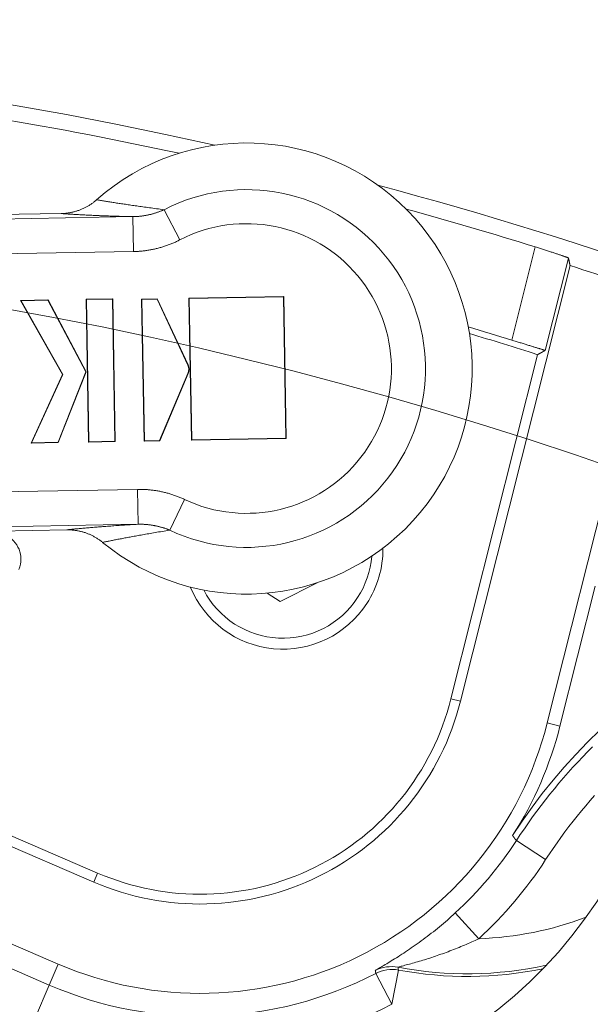
# Model space of a CAD drawing. Units: millimetres. Extents: x 61 to 584, y 48 to 840.
# Drawn here: x 339 to 353, y 239 to 261 of the extents above; entities that cross this region are included whole.
import ezdxf

# ---------------------------------------------------------------- set-up
doc = ezdxf.new("R2010")
doc.units = ezdxf.units.MM
doc.header["$LTSCALE"] = 12
doc.layers.add('1', color=7, linetype='Continuous')

msp = doc.modelspace()

# ---------------------------------------------------------------- linework, layer by layer
at = {"layer": '1', "color": 7, "linetype": 'Continuous', "lineweight": 18}
for p, q in [((330.54822, 256.81055), (340.43698, 256.98316)), ((349.587, 245.80321), (352.09748, 255.79157)), ((352.0621, 255.96253), (351.53018, 253.84617)), ((339.50615, 254.99101), (340.13609, 255.00201)), ((340.46835, 253.2922), (339.50615, 254.99101)), ((339.51801, 254.98423), (339.50615, 254.99101)), ((339.51801, 254.98423), (340.13194, 254.99495)), ((340.47618, 253.29254), (339.51801, 254.98423)), ((340.13194, 254.99495), (340.13609, 255.00201)), ((340.13194, 254.99495), (341.00439, 253.35514)), ((340.13609, 255.00201), (341.01207, 253.35557)), ((341.61727, 255.02786), (341.00808, 255.01723)), ((341.00808, 255.01723), (341.06521, 251.74408)), ((341.01518, 255.01037), (341.00808, 255.01723)), ((341.61042, 255.02076), (341.01518, 255.01037)), ((341.01518, 255.01037), (341.07207, 251.75118)), ((341.61042, 255.02076), (341.61727, 255.02786)), ((341.6673, 251.76157), (341.61042, 255.02076)), ((341.67441, 251.75471), (341.61727, 255.02786)), ((342.2791, 255.02264), (342.63869, 255.02891)), ((342.33594, 251.76626), (342.2791, 255.02264)), ((342.2862, 255.01578), (342.2791, 255.02264)), ((342.2862, 255.01578), (342.63427, 255.02185)), ((342.3428, 251.77336), (342.2862, 255.01578)), ((342.63427, 255.02185), (342.63869, 255.02891)), ((342.63427, 255.02185), (343.33856, 253.50852)), ((342.63869, 255.02891), (343.34489, 253.51146)), ((343.3658, 255.0416), (345.53548, 255.07948)), ((343.42264, 251.78523), (343.3658, 255.0416)), ((343.37291, 255.03474), (343.3658, 255.0416)), ((343.37291, 255.03474), (345.52862, 255.07237)), ((343.4295, 251.79233), (343.37291, 255.03474)), ((345.52862, 255.07237), (345.53548, 255.07948)), ((345.52862, 255.07237), (345.58522, 251.82996)), ((345.53548, 255.07948), (345.59232, 251.8231)), ((349.36949, 245.85788), (351.35247, 253.7475)), ((341.00439, 253.35514), (340.36656, 251.73887)), ((341.01207, 253.35557), (340.37134, 251.73197)), ((341.00439, 253.35514), (341.01207, 253.35557)), ((343.34191, 253.31634), (342.69087, 251.77944)), ((343.34834, 253.31362), (342.69553, 251.77253)), ((339.74836, 251.72109), (340.46835, 253.2922)), ((339.75933, 251.72827), (340.47618, 253.29254)), ((340.47618, 253.29254), (340.46835, 253.2922)), ((353.49121, 252.92816), (351.57485, 245.30358)), ((340.37134, 251.73197), (339.74836, 251.72109)), ((339.75933, 251.72827), (339.74836, 251.72109)), ((340.36656, 251.73887), (339.75933, 251.72827)), ((340.36656, 251.73887), (340.37134, 251.73197)), ((341.06521, 251.74408), (341.67441, 251.75471)), ((341.07207, 251.75118), (341.06521, 251.74408)), ((341.07207, 251.75118), (341.6673, 251.76157)), ((341.6673, 251.76157), (341.67441, 251.75471)), ((342.3428, 251.77336), (342.33594, 251.76626)), ((342.69553, 251.77253), (342.33594, 251.76626)), ((342.69087, 251.77944), (342.3428, 251.77336)), ((342.69087, 251.77944), (342.69553, 251.77253)), ((345.59232, 251.8231), (343.42264, 251.78523)), ((343.4295, 251.79233), (343.42264, 251.78523)), ((345.58522, 251.82996), (343.4295, 251.79233)), ((345.58522, 251.82996), (345.59232, 251.8231)), ((340.56354, 249.73103), (330.67485, 249.55842)), ((325.56323, 248.40417), (341.18352, 241.6565)), ((345.45431, 248.08704), (346.29952, 248.51769)), ((351.86602, 245.2304), (352.67309, 248.44148)), ((345.15683, 248.28022), (345.45431, 248.08704)), ((324.75041, 246.52256), (340.3707, 239.77489)), ((337.24974, 243.60014), (341.27246, 241.8624))]:
    msp.add_line(p, q, dxfattribs=at)
at = {"layer": '1', "color": 7, "linetype": 'Continuous', "lineweight": 13}
for p, q in [((330.54996, 256.71083), (342.08062, 256.9121)), ((342.09458, 256.11234), (342.08062, 256.9121)), ((342.7969, 257.07212), (343.15563, 256.37926)), ((342.09458, 256.11234), (330.56393, 255.91107)), ((350.76456, 254.08184), (351.30128, 256.21728)), ((343.33856, 253.50852), (343.34489, 253.51146)), ((343.34191, 253.31634), (343.34834, 253.31362)), ((330.65916, 250.4579), (342.18973, 250.65917)), ((342.20369, 249.85941), (342.18973, 250.65917)), ((342.92512, 249.72448), (343.25945, 250.42943)), ((342.20369, 249.85941), (330.67311, 249.65814)), ((349.36949, 245.85788), (349.587, 245.80321)), ((351.86602, 245.2304), (351.57485, 245.30358)), ((350.86751, 242.60493), (351.53866, 242.16978)), ((334.27302, 241.83828), (340.16294, 239.29395)), ((341.27246, 241.8624), (341.18352, 241.6565)), ((349.46682, 240.94624), (350.00822, 240.35744)), ((340.3707, 239.77489), (340.16294, 239.29395)), ((347.64652, 239.56226), (348.01549, 238.85257)), ((348.16307, 239.63871), (348.01549, 238.85257)), ((340.16294, 239.29395), (339.84574, 238.55966))]:
    msp.add_line(p, q, dxfattribs=at)
at = {"layer": '1', "color": 7, "linetype": 'Continuous', "lineweight": 18}
for points in [[(340.43698, 256.98316), (340.45486, 256.9836), (340.47273, 256.9843), (340.49058, 256.98525), (340.50841, 256.98646), (340.52621, 256.98792), (340.54398, 256.98964), (340.56171, 256.99161), (340.57942, 256.99382), (340.59708, 256.99629), (340.6147, 256.999), (340.63228, 257.00196), (340.64981, 257.00517), (340.66729, 257.00862), (340.68471, 257.01232), (340.70208, 257.01626), (340.71939, 257.02044), (340.73664, 257.02486), (340.75382, 257.02952), (340.77092, 257.03442), (340.78796, 257.03955), (340.80492, 257.04493), (340.82181, 257.05053), (340.83861, 257.05638), (340.85533, 257.06245), (340.87196, 257.06876), (340.8885, 257.07529), (340.90494, 257.08206), (340.92129, 257.08905), (340.93754, 257.09628), (340.95368, 257.10373), (340.96972, 257.1114), (340.98565, 257.1193), (341.00147, 257.12742), (341.01717, 257.13576), (341.03275, 257.14433), (341.04821, 257.15311), (341.06355, 257.16211), (341.07876, 257.17134), (341.09384, 257.18077), (341.10879, 257.19043), (341.12359, 257.20029), (341.13826, 257.21037), (341.15279, 257.22067), (341.16717, 257.23117), (341.1814, 257.24188), (341.19548, 257.2528), (341.2094, 257.26394), (341.22316, 257.27527), (341.23676, 257.28681), (341.2502, 257.29856)], [(351.30128, 256.21728), (351.32532, 256.20979), (351.34923, 256.20232), (351.373, 256.19487), (351.39664, 256.18744), (351.42016, 256.18003), (351.44354, 256.17264), (351.46679, 256.16527), (351.48992, 256.15792), (351.51291, 256.15059), (351.53578, 256.14328), (351.55848, 256.136), (351.58092, 256.12879), (351.60299, 256.12167), (351.62468, 256.11465), (351.64601, 256.10773), (351.66698, 256.1009), (351.68758, 256.09418), (351.70782, 256.08755), (351.7277, 256.08101), (351.74723, 256.07457), (351.76638, 256.06823), (351.78512, 256.06201), (351.80335, 256.05593), (351.82101, 256.05002), (351.83812, 256.04427), (351.85466, 256.03869), (351.87066, 256.03327), (351.88609, 256.02802), (351.90098, 256.02293), (351.9153, 256.018), (351.92906, 256.01324), (351.94227, 256.00865), (351.95487, 256.00424), (351.96679, 256.00004), (351.97801, 255.99605), (351.98853, 255.99228), (351.99837, 255.98872), (352.00753, 255.98538), (352.016, 255.98224), (352.02378, 255.97932), (352.03088, 255.97661), (352.03728, 255.97412), (352.04299, 255.97185), (352.04797, 255.96981), (352.0522, 255.968), (352.05568, 255.96643), (352.05841, 255.96509), (352.0604, 255.964), (352.06163, 255.96315), (352.0621, 255.96253)], [(352.0621, 255.96253), (352.06281, 255.95911), (352.06352, 255.95569), (352.06423, 255.95228), (352.06494, 255.94886), (352.06564, 255.94544), (352.06635, 255.94202), (352.06706, 255.9386), (352.06777, 255.93518), (352.06847, 255.93176), (352.06918, 255.92834), (352.06989, 255.92493), (352.0706, 255.92151), (352.0713, 255.91809), (352.07201, 255.91467), (352.07272, 255.91125), (352.07343, 255.90783), (352.07414, 255.90441), (352.07484, 255.90099), (352.07555, 255.89757), (352.07626, 255.89415), (352.07697, 255.89073), (352.07767, 255.88732), (352.07838, 255.8839), (352.07909, 255.88048), (352.0798, 255.87706), (352.0805, 255.87364), (352.08121, 255.87022), (352.08192, 255.8668), (352.08263, 255.86338), (352.08333, 255.85996), (352.08404, 255.85654), (352.08475, 255.85312), (352.08546, 255.8497), (352.08616, 255.84628), (352.08687, 255.84286), (352.08758, 255.83944), (352.08829, 255.83602), (352.08899, 255.8326), (352.0897, 255.82919), (352.09041, 255.82577), (352.09112, 255.82235), (352.09182, 255.81893), (352.09253, 255.8155), (352.09324, 255.81209), (352.09395, 255.80867), (352.09465, 255.80525), (352.09536, 255.80183), (352.09607, 255.79841), (352.09677, 255.79499), (352.09748, 255.79157)], [(351.53018, 253.84617), (351.52954, 253.84615), (351.52816, 253.84636), (351.52603, 253.84682), (351.52317, 253.84751), (351.51958, 253.84844), (351.51527, 253.84961), (351.51023, 253.85101), (351.50446, 253.85264), (351.49796, 253.85451), (351.49071, 253.85662), (351.48273, 253.85897), (351.47405, 253.86155), (351.46471, 253.86434), (351.45472, 253.86734), (351.44409, 253.87055), (351.43281, 253.87397), (351.42088, 253.87759), (351.40832, 253.88143), (351.39511, 253.88547), (351.38125, 253.88972), (351.36673, 253.89419), (351.35158, 253.89885), (351.33589, 253.9037), (351.31971, 253.9087), (351.30303, 253.91386), (351.28587, 253.91918), (351.26823, 253.92465), (351.25009, 253.93028), (351.23147, 253.93607), (351.21236, 253.94202), (351.19276, 253.94812), (351.17266, 253.95438), (351.15211, 253.96078), (351.13127, 253.96728), (351.11014, 253.97387), (351.08873, 253.98055), (351.06705, 253.98732), (351.04509, 253.99418), (351.02286, 254.00112), (351.00035, 254.00815), (350.97757, 254.01527), (350.95451, 254.02247), (350.93116, 254.02977), (350.9076, 254.03713), (350.88396, 254.04452), (350.86024, 254.05193), (350.83644, 254.05937), (350.81256, 254.06683), (350.7886, 254.07432), (350.76456, 254.08184)], [(351.53018, 253.84617), (351.52662, 253.8442), (351.52307, 253.84223), (351.51952, 253.84026), (351.51596, 253.83829), (351.51241, 253.83631), (351.50886, 253.83434), (351.5053, 253.83237), (351.50175, 253.8304), (351.49819, 253.82843), (351.49464, 253.82645), (351.49109, 253.82448), (351.48753, 253.82251), (351.48398, 253.82054), (351.48043, 253.81856), (351.47687, 253.81659), (351.47332, 253.81462), (351.46976, 253.81265), (351.46621, 253.81067), (351.46265, 253.8087), (351.4591, 253.80673), (351.45555, 253.80475), (351.45199, 253.80278), (351.44844, 253.80081), (351.44488, 253.79883), (351.44133, 253.79686), (351.43778, 253.79489), (351.43422, 253.79291), (351.43067, 253.79094), (351.42711, 253.78897), (351.42356, 253.78699), (351.42, 253.78502), (351.41645, 253.78304), (351.4129, 253.78107), (351.40934, 253.7791), (351.40579, 253.77712), (351.40223, 253.77515), (351.39868, 253.77317), (351.39512, 253.7712), (351.39157, 253.76922), (351.38802, 253.76725), (351.38446, 253.76527), (351.38091, 253.7633), (351.37735, 253.76132), (351.3738, 253.75935), (351.37024, 253.75737), (351.36669, 253.7554), (351.36313, 253.75342), (351.35958, 253.75145), (351.35602, 253.74947), (351.35247, 253.7475)], [(341.38728, 249.44419), (341.3734, 249.4555), (341.35936, 249.46659), (341.34517, 249.47747), (341.33083, 249.48813), (341.31634, 249.49858), (341.30171, 249.50881), (341.28694, 249.51883), (341.27203, 249.52862), (341.25698, 249.5382), (341.24181, 249.54756), (341.22651, 249.55669), (341.21108, 249.56561), (341.19554, 249.5743), (341.17987, 249.58276), (341.16409, 249.59101), (341.1482, 249.59902), (341.13219, 249.60681), (341.11608, 249.61438), (341.09987, 249.62171), (341.08356, 249.62882), (341.06716, 249.63569), (341.05066, 249.64234), (341.03407, 249.64875), (341.01739, 249.65493), (341.00063, 249.66088), (340.98379, 249.66659), (340.96687, 249.67207), (340.94987, 249.67731), (340.93281, 249.68231), (340.91568, 249.68708), (340.89848, 249.69161), (340.88122, 249.69589), (340.8639, 249.69994), (340.84653, 249.70374), (340.8291, 249.70731), (340.81162, 249.71063), (340.7941, 249.7137), (340.77653, 249.71653), (340.75893, 249.71911), (340.74129, 249.72145), (340.72361, 249.72354), (340.70591, 249.72538), (340.68817, 249.72696), (340.67042, 249.7283), (340.65264, 249.72939), (340.63484, 249.73023), (340.61703, 249.73081), (340.59921, 249.73114), (340.58137, 249.73121), (340.56354, 249.73103)], [(352.77879, 245.13837), (352.49959, 244.86516), (352.22783, 244.58271), (351.9636, 244.29095), (351.70812, 243.99108), (351.46217, 243.68403), (351.22572, 243.36981), (350.99877, 243.04841), (350.78135, 242.71982)]]:
    msp.add_lwpolyline(points, dxfattribs=at)
at = {"layer": '1', "color": 7, "linetype": 'Continuous', "lineweight": 13}
for points in [[(341.2502, 257.29856), (341.27119, 257.29499), (341.29251, 257.29139), (341.31415, 257.28776), (341.33612, 257.28409), (341.35842, 257.2804), (341.38106, 257.27667), (341.40404, 257.27291), (341.42736, 257.26911), (341.45102, 257.26528), (341.47503, 257.26142), (341.49939, 257.25752), (341.5241, 257.25358), (341.54918, 257.24961), (341.57461, 257.24561), (341.60041, 257.24156), (341.62658, 257.23748), (341.65312, 257.23336), (341.68006, 257.22921), (341.70737, 257.22501), (341.73509, 257.22077), (341.76321, 257.21649), (341.79173, 257.21217), (341.82066, 257.20781), (341.85001, 257.20341), (341.87979, 257.19896), (341.91, 257.19447), (341.94065, 257.18994), (341.97175, 257.18536), (342.00332, 257.18073), (342.03536, 257.17606), (342.06787, 257.17134), (342.10088, 257.16657), (342.1344, 257.16176), (342.16843, 257.15689), (342.203, 257.15198), (342.23812, 257.14701), (342.2738, 257.142), (342.31006, 257.13693), (342.34693, 257.1318), (342.38441, 257.12663), (342.42254, 257.1214), (342.46133, 257.11611), (342.50078, 257.11078), (342.54089, 257.1054), (342.58167, 257.09997), (342.62316, 257.09449), (342.66539, 257.08896), (342.7084, 257.08339), (342.75223, 257.07778), (342.7969, 257.07212)], [(342.08062, 256.9121), (342.03322, 256.91319), (341.98664, 256.91431), (341.94085, 256.91545), (341.89583, 256.91661), (341.85155, 256.91779), (341.80804, 256.91898), (341.76529, 256.9202), (341.72329, 256.92143), (341.68201, 256.92267), (341.64143, 256.92393), (341.60152, 256.92521), (341.56227, 256.92649), (341.52365, 256.92779), (341.48564, 256.92911), (341.44824, 256.93043), (341.41143, 256.93177), (341.37518, 256.93312), (341.33949, 256.93449), (341.30435, 256.93586), (341.26973, 256.93725), (341.23564, 256.93864), (341.20205, 256.94005), (341.16896, 256.94147), (341.13637, 256.9429), (341.10424, 256.94433), (341.07259, 256.94578), (341.0414, 256.94724), (341.01066, 256.94871), (340.98036, 256.95018), (340.95051, 256.95167), (340.92109, 256.95317), (340.8921, 256.95467), (340.86353, 256.95618), (340.83537, 256.9577), (340.80762, 256.95924), (340.78027, 256.96077), (340.75332, 256.96232), (340.72675, 256.96388), (340.70057, 256.96544), (340.67478, 256.96701), (340.64936, 256.96859), (340.62431, 256.97018), (340.59964, 256.97178), (340.57533, 256.97338), (340.55138, 256.97499), (340.5278, 256.97661), (340.50457, 256.97824), (340.48169, 256.97987), (340.45916, 256.98151), (340.43698, 256.98316)], [(342.08062, 256.9121), (342.09549, 256.91236), (342.11034, 256.91275), (342.12517, 256.91326), (342.13998, 256.9139), (342.15477, 256.91465), (342.16953, 256.91553), (342.18428, 256.91653), (342.199, 256.91765), (342.2137, 256.91889), (342.22839, 256.92025), (342.24305, 256.92173), (342.25769, 256.92333), (342.27232, 256.92504), (342.28692, 256.92688), (342.3015, 256.92883), (342.31606, 256.9309), (342.3306, 256.93309), (342.34512, 256.9354), (342.35963, 256.93783), (342.3741, 256.94037), (342.38856, 256.94303), (342.40301, 256.94581), (342.41743, 256.94871), (342.43182, 256.95173), (342.4462, 256.95487), (342.46056, 256.95812), (342.4749, 256.96149), (342.48922, 256.96499), (342.50353, 256.9686), (342.51781, 256.97233), (342.53206, 256.97618), (342.5463, 256.98016), (342.56052, 256.98425), (342.57471, 256.98847), (342.58888, 256.9928), (342.60303, 256.99726), (342.61715, 257.00184), (342.63124, 257.00654), (342.6453, 257.01136), (342.65931, 257.0163), (342.67327, 257.02135), (342.68719, 257.02652), (342.70106, 257.0318), (342.71489, 257.03721), (342.72867, 257.04273), (342.74241, 257.04837), (342.7561, 257.05413), (342.76975, 257.06), (342.78335, 257.066), (342.7969, 257.07212)], [(343.15563, 256.37926), (343.13584, 256.36913), (343.11596, 256.35919), (343.09599, 256.34945), (343.07594, 256.33989), (343.05581, 256.33053), (343.03559, 256.32136), (343.01529, 256.31239), (342.9949, 256.3036), (342.97443, 256.295), (342.95387, 256.2866), (342.93323, 256.27838), (342.91251, 256.27036), (342.8917, 256.26252), (342.87084, 256.25488), (342.84994, 256.24745), (342.82899, 256.24022), (342.808, 256.23319), (342.78697, 256.22637), (342.76591, 256.21975), (342.74481, 256.21333), (342.72367, 256.2071), (342.7025, 256.20108), (342.68129, 256.19526), (342.66004, 256.18963), (342.63875, 256.18421), (342.61743, 256.17897), (342.59607, 256.17394), (342.57467, 256.1691), (342.55324, 256.16446), (342.53177, 256.16001), (342.51026, 256.15576), (342.48872, 256.1517), (342.46714, 256.14784), (342.44552, 256.14418), (342.42387, 256.14071), (342.40217, 256.13743), (342.38045, 256.13436), (342.35868, 256.13147), (342.33688, 256.12879), (342.31504, 256.1263), (342.29316, 256.124), (342.27125, 256.12191), (342.2493, 256.12001), (342.22731, 256.11831), (342.20528, 256.11681), (342.18322, 256.11552), (342.16112, 256.11442), (342.13898, 256.11352), (342.1168, 256.11283), (342.09458, 256.11234)], [(342.18973, 250.65917), (342.21195, 250.65945), (342.23417, 250.65953), (342.25638, 250.65941), (342.27857, 250.65908), (342.30076, 250.65855), (342.32294, 250.65781), (342.34511, 250.65688), (342.36727, 250.65573), (342.38943, 250.65439), (342.41157, 250.65283), (342.4337, 250.65108), (342.45583, 250.64912), (342.47794, 250.64696), (342.50004, 250.64459), (342.5221, 250.64203), (342.5441, 250.63926), (342.56604, 250.6363), (342.58793, 250.63315), (342.60976, 250.62979), (342.63154, 250.62624), (342.65326, 250.6225), (342.67493, 250.61856), (342.69654, 250.61443), (342.7181, 250.6101), (342.7396, 250.60558), (342.76105, 250.60087), (342.78245, 250.59596), (342.80379, 250.59086), (342.82508, 250.58557), (342.84631, 250.58009), (342.86749, 250.57441), (342.88862, 250.56854), (342.90969, 250.56248), (342.9307, 250.55622), (342.95167, 250.54977), (342.97257, 250.54313), (342.99342, 250.53629), (343.01422, 250.52926), (343.03497, 250.52203), (343.05565, 250.51461), (343.07629, 250.50699), (343.09686, 250.49917), (343.11739, 250.49116), (343.13785, 250.48295), (343.15826, 250.47453), (343.17861, 250.46592), (343.19891, 250.4571), (343.21915, 250.44808), (343.23933, 250.43886), (343.25945, 250.42943)], [(340.56354, 249.73103), (340.58566, 249.73345), (340.60812, 249.73588), (340.63094, 249.73831), (340.6541, 249.74074), (340.67762, 249.74319), (340.7015, 249.74563), (340.72575, 249.74808), (340.75036, 249.75054), (340.77534, 249.753), (340.80069, 249.75547), (340.82642, 249.75794), (340.85254, 249.76042), (340.87904, 249.7629), (340.90592, 249.76539), (340.9332, 249.76788), (340.96088, 249.77038), (340.98897, 249.77288), (341.01748, 249.77539), (341.0464, 249.77791), (341.07575, 249.78043), (341.10553, 249.78295), (341.13575, 249.78549), (341.16642, 249.78803), (341.19754, 249.79057), (341.22912, 249.79312), (341.26116, 249.79568), (341.29369, 249.79825), (341.3267, 249.80082), (341.3602, 249.80339), (341.39422, 249.80598), (341.42876, 249.80857), (341.46382, 249.81117), (341.49942, 249.81378), (341.53558, 249.81639), (341.57231, 249.81901), (341.60962, 249.82164), (341.64754, 249.82428), (341.68606, 249.82693), (341.72522, 249.82958), (341.76503, 249.83224), (341.80551, 249.83492), (341.84669, 249.8376), (341.88859, 249.84029), (341.93123, 249.84299), (341.97464, 249.84571), (342.01884, 249.84843), (342.06385, 249.85116), (342.10966, 249.85391), (342.15626, 249.85665), (342.20369, 249.85941)], [(342.92512, 249.72448), (342.88078, 249.71728), (342.83727, 249.71015), (342.79457, 249.7031), (342.75265, 249.69612), (342.71146, 249.68921), (342.67097, 249.68238), (342.63116, 249.67561), (342.59203, 249.66892), (342.55357, 249.66231), (342.51576, 249.65577), (342.47859, 249.64931), (342.44202, 249.64292), (342.40603, 249.63661), (342.37062, 249.63036), (342.33575, 249.62418), (342.30142, 249.61807), (342.26762, 249.61203), (342.23432, 249.60606), (342.20152, 249.60015), (342.1692, 249.5943), (342.13735, 249.58851), (342.10597, 249.58279), (342.07504, 249.57713), (342.04455, 249.57153), (342.0145, 249.56598), (341.98488, 249.5605), (341.95567, 249.55507), (341.92687, 249.54969), (341.89848, 249.54438), (341.8705, 249.53911), (341.8429, 249.5339), (341.8157, 249.52875), (341.78888, 249.52364), (341.76244, 249.51859), (341.73637, 249.51359), (341.71067, 249.50864), (341.68533, 249.50373), (341.66034, 249.49888), (341.63571, 249.49407), (341.61144, 249.48931), (341.5875, 249.4846), (341.56392, 249.47993), (341.54067, 249.47531), (341.51777, 249.47074), (341.4952, 249.4662), (341.47296, 249.46172), (341.45105, 249.45727), (341.42947, 249.45287), (341.40822, 249.44851), (341.38728, 249.44419)], [(342.92512, 249.72448), (342.91137, 249.73012), (342.89758, 249.73563), (342.88376, 249.74102), (342.86992, 249.74628), (342.85604, 249.75142), (342.84214, 249.75644), (342.8282, 249.76133), (342.81423, 249.7661), (342.80024, 249.77076), (342.78621, 249.77529), (342.77216, 249.7797), (342.75807, 249.78399), (342.74396, 249.78817), (342.72982, 249.79223), (342.71565, 249.79616), (342.70145, 249.79998), (342.68722, 249.80369), (342.67296, 249.80727), (342.65868, 249.81074), (342.64436, 249.81409), (342.63002, 249.81732), (342.61564, 249.82044), (342.60124, 249.82344), (342.58681, 249.82632), (342.57236, 249.82908), (342.55787, 249.83173), (342.54335, 249.83426), (342.52881, 249.83668), (342.51424, 249.83897), (342.49963, 249.84115), (342.485, 249.84321), (342.47034, 249.84516), (342.45565, 249.84698), (342.44093, 249.84869), (342.42618, 249.85027), (342.4114, 249.85174), (342.39661, 249.85308), (342.3818, 249.85431), (342.36699, 249.85541), (342.35217, 249.85639), (342.33735, 249.85724), (342.32252, 249.85798), (342.30768, 249.85859), (342.29284, 249.85907), (342.27799, 249.85944), (342.26314, 249.85968), (342.24829, 249.8598), (342.23343, 249.85979), (342.21856, 249.85966), (342.20369, 249.85941)], [(350.86751, 242.60493), (350.9581, 242.74272), (351.05024, 242.87909), (351.14393, 243.01403), (351.23916, 243.14756), (351.33592, 243.27967), (351.43421, 243.41039), (351.53402, 243.53971), (351.63533, 243.66763), (351.73816, 243.79417), (351.84249, 243.91932), (351.94833, 244.04308), (352.05566, 244.16546), (352.1645, 244.28647), (352.27484, 244.40609), (352.38667, 244.52434), (352.50001, 244.6412), (352.61484, 244.75669)], [(352.65668, 243.63768), (352.55566, 243.52258), (352.45606, 243.40618), (352.35787, 243.28847), (352.26111, 243.16945), (352.16577, 243.04913), (352.07186, 242.92749), (351.97937, 242.80453), (351.88833, 242.68025), (351.79873, 242.55464), (351.71058, 242.4277), (351.62389, 242.29941), (351.53866, 242.16978)], [(350.86751, 242.60493), (350.86579, 242.60723), (350.86408, 242.60954), (350.86236, 242.61184), (350.86064, 242.61414), (350.85893, 242.61645), (350.85721, 242.61875), (350.85549, 242.62105), (350.85378, 242.62336), (350.85206, 242.62566), (350.85034, 242.62796), (350.84862, 242.63026), (350.8469, 242.63257), (350.84519, 242.63487), (350.84347, 242.63717), (350.84175, 242.63947), (350.84003, 242.64177), (350.83831, 242.64407), (350.83659, 242.64637), (350.83486, 242.64867), (350.83314, 242.65097), (350.83142, 242.65327), (350.8297, 242.65557), (350.82798, 242.65787), (350.82625, 242.66016), (350.82453, 242.66246), (350.82281, 242.66476), (350.82109, 242.66706), (350.81936, 242.66935), (350.81764, 242.67165), (350.81591, 242.67395), (350.81419, 242.67624), (350.81246, 242.67854), (350.81074, 242.68084), (350.80901, 242.68313), (350.80728, 242.68543), (350.80556, 242.68772), (350.80383, 242.69002), (350.8021, 242.69231), (350.80038, 242.6946), (350.79865, 242.6969), (350.79692, 242.69919), (350.79519, 242.70148), (350.79346, 242.70378), (350.79174, 242.70607), (350.79001, 242.70836), (350.78828, 242.71065), (350.78655, 242.71294), (350.78482, 242.71524), (350.78309, 242.71753), (350.78135, 242.71982)], [(347.63538, 239.6259), (347.63672, 239.6278), (347.64105, 239.63126), (347.64833, 239.63626), (347.65846, 239.64276), (347.67142, 239.65076), (347.68717, 239.66026), (347.70563, 239.67125), (347.72651, 239.68356), (347.74963, 239.69715), (347.77489, 239.71197), (347.8022, 239.72801), (347.83149, 239.74525), (347.86266, 239.76369), (347.89543, 239.78317), (347.92952, 239.80357), (347.96487, 239.82488), (348.00139, 239.84707), (348.03902, 239.87014), (348.07771, 239.89408), (348.11741, 239.91889), (348.15808, 239.94455), (348.19966, 239.97109), (348.24206, 239.99844), (348.28496, 240.02642), (348.32826, 240.05501), (348.37194, 240.08418), (348.41599, 240.11395), (348.46037, 240.14432), (348.50507, 240.17528), (348.55007, 240.20684), (348.59535, 240.23899), (348.64089, 240.27175), (348.68668, 240.3051), (348.73271, 240.33907), (348.77896, 240.37365), (348.82543, 240.40886), (348.87204, 240.44463), (348.91857, 240.48083), (348.96498, 240.51742), (349.01127, 240.55439), (349.05743, 240.59177), (349.10347, 240.62954), (349.14937, 240.66771), (349.19515, 240.70628), (349.24078, 240.74525), (349.28628, 240.78463), (349.33163, 240.82442), (349.37684, 240.86461), (349.4219, 240.90522), (349.46682, 240.94624)], [(350.00822, 240.35744), (349.96716, 240.33825), (349.92604, 240.31926), (349.88487, 240.30049), (349.84364, 240.28192), (349.80235, 240.26356), (349.76101, 240.24541), (349.71962, 240.22747), (349.67817, 240.20973), (349.63667, 240.1922), (349.59511, 240.17488), (349.55351, 240.15777), (349.51185, 240.14086), (349.47014, 240.12416), (349.42838, 240.10767), (349.38657, 240.09139), (349.34471, 240.07531), (349.30286, 240.05946), (349.26103, 240.04385), (349.21927, 240.02848), (349.17758, 240.01336), (349.13595, 239.99848), (349.09439, 239.98384), (349.05291, 239.96944), (349.01151, 239.95529), (348.97021, 239.94137), (348.92899, 239.9277), (348.88788, 239.91426), (348.84689, 239.90107), (348.80602, 239.88811), (348.7653, 239.8754), (348.72473, 239.86292), (348.68438, 239.85071), (348.64442, 239.8388), (348.60491, 239.82719), (348.56588, 239.8159), (348.52738, 239.80492), (348.48946, 239.79426), (348.45219, 239.78392), (348.41564, 239.77391), (348.37989, 239.76424), (348.34523, 239.75497), (348.31214, 239.7462), (348.28091, 239.73797), (348.2518, 239.73032), (348.22514, 239.72329), (348.20151, 239.717), (348.18202, 239.71168), (348.16732, 239.70745), (348.15819, 239.70445), (348.15532, 239.70285)], [(347.64652, 239.56226), (347.6463, 239.56353), (347.64608, 239.5648), (347.64585, 239.56608), (347.64563, 239.56735), (347.64541, 239.56862), (347.64519, 239.56989), (347.64496, 239.57117), (347.64474, 239.57244), (347.64452, 239.57371), (347.64429, 239.57498), (347.64407, 239.57626), (347.64385, 239.57753), (347.64363, 239.5788), (347.6434, 239.58007), (347.64318, 239.58135), (347.64296, 239.58262), (347.64274, 239.58389), (347.64251, 239.58517), (347.64229, 239.58644), (347.64207, 239.58771), (347.64185, 239.58898), (347.64162, 239.59026), (347.6414, 239.59153), (347.64118, 239.5928), (347.64096, 239.59408), (347.64073, 239.59535), (347.64051, 239.59662), (347.64029, 239.59789), (347.64006, 239.59917), (347.63984, 239.60044), (347.63962, 239.60171), (347.6394, 239.60299), (347.63917, 239.60426), (347.63895, 239.60553), (347.63873, 239.6068), (347.6385, 239.60808), (347.63828, 239.60935), (347.63806, 239.61062), (347.63784, 239.6119), (347.63761, 239.61317), (347.63739, 239.61444), (347.63717, 239.61571), (347.63694, 239.61699), (347.63672, 239.61826), (347.6365, 239.61953), (347.63628, 239.62081), (347.63605, 239.62208), (347.63583, 239.62335), (347.63561, 239.62463), (347.63538, 239.6259)], [(348.15532, 239.70285), (348.15548, 239.70156), (348.15563, 239.70028), (348.15579, 239.699), (348.15594, 239.69771), (348.1561, 239.69643), (348.15625, 239.69515), (348.15641, 239.69386), (348.15656, 239.69258), (348.15672, 239.6913), (348.15687, 239.69002), (348.15703, 239.68873), (348.15718, 239.68745), (348.15734, 239.68617), (348.15749, 239.68488), (348.15765, 239.6836), (348.1578, 239.68232), (348.15795, 239.68104), (348.15811, 239.67975), (348.15826, 239.67847), (348.15842, 239.67719), (348.15858, 239.6759), (348.15873, 239.67462), (348.15889, 239.67334), (348.15904, 239.67206), (348.15919, 239.67077), (348.15935, 239.66949), (348.1595, 239.66821), (348.15966, 239.66693), (348.15981, 239.66564), (348.15997, 239.66436), (348.16012, 239.66308), (348.16028, 239.6618), (348.16043, 239.66051), (348.16059, 239.65923), (348.16074, 239.65795), (348.1609, 239.65667), (348.16105, 239.65538), (348.16121, 239.6541), (348.16136, 239.65282), (348.16152, 239.65154), (348.16167, 239.65025), (348.16183, 239.64897), (348.16198, 239.64769), (348.16214, 239.64641), (348.16229, 239.64512), (348.16245, 239.64384), (348.1626, 239.64256), (348.16276, 239.64128), (348.16291, 239.64), (348.16307, 239.63871)]]:
    msp.add_lwpolyline(points, dxfattribs=at)
at = {"layer": '1', "color": 7, "linetype": 'Continuous', "lineweight": 18}
for centre, radius in [((323, 165.25261), 117.30881), ((323.03305, 165.23114), 91)]:
    msp.add_circle(centre, radius, dxfattribs=at)
for centre, radius, start, end in [((323, 165.25261), 95.62342, 77.34, 57), ((323, 165.25261), 95.2656, 77.79679, 82.921342), ((344.68255, 253.43008), 5.17167, 230.418283, 131.581406), ((323, 165.25261), 95.62342, 57, 75.03375), ((323, 165.25261), 95.2656, 72.717834, 74.573916), ((323, 165.25261), 95.09977, 69.18302, 72.183593), ((323, 165.25261), 93.0672, 72.642788, 73.286642), ((323, 165.25261), 92.92582, 72.235301, 73.243262), ((343.12398, 253.40866), 0.23667, 337.042264, 24.956639), ((343.12398, 253.40866), 0.24365, 337.042264, 24.956639), ((345.51726, 249.28815), 2.29157, 327, 0.553126), ((345.51726, 249.28815), 2.29157, 202.231878, 327), ((343.62241, 247.30235), 5.92582, 246.636582, 345.891498), ((343.62241, 247.30235), 6.1501, 246.636582, 345.891498), ((343.62241, 247.30235), 8.19977, 246.636582, 345.891498), ((343.62241, 247.30235), 8.5, 327.376164, 345.891498), ((343.62241, 247.30235), 8.63465, 312.59838, 327.042277), ((343.94156, 246.98078), 10.5, 247, 329.283796), ((343.62241, 247.30235), 8.72367, 246.636582, 297.47012)]:
    msp.add_arc(centre, radius, start, end, dxfattribs=at)
at = {"layer": '1', "color": 7, "linetype": 'Continuous', "lineweight": 13}
for centre, radius, start, end in [((344.68255, 253.43008), 4.10123, 244.626739, 117.372712), ((344.68255, 253.43008), 3.32101, 244.626739, 117.372712), ((345.51726, 249.28815), 2.04158, 327, 355.496244), ((345.51726, 249.28815), 2.04158, 207.288744, 327), ((343.62241, 247.30235), 9.43453, 312.59838, 327.042277), ((349.74521, 248.0668), 7.71384, 271.95393, 290.642311), ((349.74521, 248.0668), 8.51372, 259.237162, 282.255101), ((349.74521, 248.0668), 8.5753, 259.368029, 281.648398), ((343.62241, 247.30235), 9.52355, 246.636582, 297.47012)]:
    msp.add_arc(centre, radius, start, end, dxfattribs=at)
at = {"layer": '1', "color": 7, "linetype": 'Continuous', "lineweight": 18}
msp.add_ellipse((338.91535, 249.05989), major_axis=(-0.55648, -0.22483), ratio=0.999695, start_param=2.35634678, end_param=3.92683852, dxfattribs=at)
at = {"layer": '1', "color": 7, "linetype": 'Continuous', "lineweight": 13}
for centre, major_axis, ratio, start_param, end_param in [((348.00595, 238.91704), (0.79138, 0.11712), 0.999829, 1.23607962, 1.90551304), ((348.01549, 238.85257), (0.79138, 0.11713), 0.99983, 1.23834545, 1.9032472)]:
    msp.add_ellipse(centre, major_axis=major_axis, ratio=ratio, start_param=start_param, end_param=end_param, dxfattribs=at)

doc.saveas('drawing.dxf')
